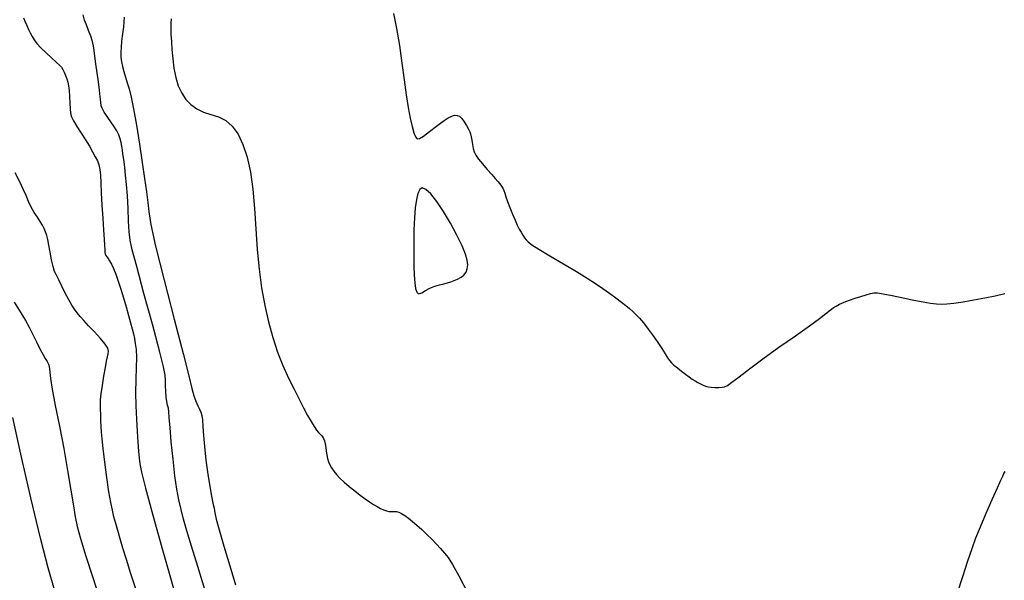
# Model space of a CAD drawing. Extents: x 370078 to 373278, y 1019181 to 1022181.
# Drawn here: x 371536 to 371736, y 1020627 to 1020741 of the extents above; entities that cross this region are included whole.
import ezdxf

# ---------------------------------------------------------------- set-up
doc = ezdxf.new("R2010")
doc.units = 0
doc.header["$MEASUREMENT"] = 0
doc.layers.add('INDEX', color=1, linetype='CONTINUOUS')
doc.layers.add('INTER', color=33, linetype='CONTINUOUS')

msp = doc.modelspace()

# ---------------------------------------------------------------- linework, layer by layer
at = {"layer": 'INDEX', "color": 1, "linetype": 'CONTINUOUS'}
for points, elevation in [([(371612.162, 1020741.896), (371612.768, 1020738.865), (371612.768, 1020738.865), (371613.315, 1020735.453), (371613.813, 1020731.902), (371614.276, 1020728.498), (371614.276, 1020728.498), (371614.715, 1020725.482), (371615.131, 1020722.902), (371615.525, 1020720.758), (371615.525, 1020720.758), (371615.896, 1020719.05), (371616.245, 1020717.777), (371616.572, 1020716.941), (371616.572, 1020716.941), (371616.905, 1020716.542), (371617.389, 1020716.589), (371618.196, 1020717.092), (371618.196, 1020717.092), (371619.422, 1020718.012), (371620.848, 1020719.115), (371622.179, 1020720.116), (371622.179, 1020720.116), (371623.187, 1020720.793), (371623.918, 1020721.167), (371624.486, 1020721.32), (371624.486, 1020721.32), (371624.99, 1020721.311), (371625.469, 1020721.116), (371625.949, 1020720.688), (371625.949, 1020720.688), (371626.441, 1020720.018), (371626.906, 1020719.24), (371627.294, 1020718.527), (371627.294, 1020718.527), (371627.567, 1020717.994), (371627.751, 1020717.536), (371627.883, 1020716.993), (371627.883, 1020716.993), (371628, 1020716.254), (371628.124, 1020715.408), (371628.271, 1020714.596), (371628.271, 1020714.596), (371628.473, 1020713.91), (371628.806, 1020713.248), (371629.359, 1020712.464), (371629.359, 1020712.464), (371630.176, 1020711.463), (371631.124, 1020710.366), (371632.022, 1020709.348), (371632.022, 1020709.348), (371632.729, 1020708.543), (371633.259, 1020707.927), (371633.663, 1020707.433), (371633.663, 1020707.433), (371633.986, 1020706.998), (371634.249, 1020706.569), (371634.469, 1020706.1), (371634.469, 1020706.1), (371634.667, 1020705.537), (371634.898, 1020704.813), (371635.224, 1020703.855), (371635.224, 1020703.855), (371635.682, 1020702.636), (371636.215, 1020701.309), (371636.74, 1020700.07), (371636.74, 1020700.07), (371637.195, 1020699.071), (371637.59, 1020698.282), (371637.953, 1020697.631), (371637.953, 1020697.631), (371638.307, 1020697.056), (371638.658, 1020696.544), (371639.005, 1020696.096), (371639.005, 1020696.096), (371639.405, 1020695.678), (371640.137, 1020695.121), (371641.538, 1020694.222), (371641.538, 1020694.222), (371643.799, 1020692.861), (371646.523, 1020691.249), (371649.169, 1020689.678), (371649.169, 1020689.678), (371651.315, 1020688.371), (371653.032, 1020687.28), (371654.508, 1020686.288), (371654.508, 1020686.288), (371655.894, 1020685.307), (371657.171, 1020684.365), (371658.278, 1020683.519), (371658.278, 1020683.519), (371659.179, 1020682.807), (371659.924, 1020682.187), (371660.584, 1020681.599), (371660.584, 1020681.599), (371661.232, 1020680.975), (371661.931, 1020680.231), (371662.744, 1020679.274), (371663.703, 1020678.054), (371664.721, 1020676.685), (371665.682, 1020675.32), (371665.682, 1020675.32), (371666.491, 1020674.092), (371667.139, 1020673.057), (371667.64, 1020672.249), (371667.64, 1020672.249), (371668.027, 1020671.673), (371668.409, 1020671.221), (371668.912, 1020670.754), (371668.912, 1020670.754), (371669.622, 1020670.172), (371670.454, 1020669.525), (371671.282, 1020668.9), (371671.282, 1020668.9), (371672.007, 1020668.367), (371672.637, 1020667.921), (371673.212, 1020667.543), (371673.212, 1020667.543), (371673.762, 1020667.216), (371674.293, 1020666.935), (371674.806, 1020666.701), (371674.806, 1020666.701), (371675.31, 1020666.514), (371675.849, 1020666.375), (371676.477, 1020666.285), (371676.477, 1020666.285), (371677.219, 1020666.243), (371677.985, 1020666.242), (371678.656, 1020666.271), (371678.656, 1020666.271), (371679.178, 1020666.352), (371679.758, 1020666.626), (371680.668, 1020667.266), (371680.668, 1020667.266), (371682.137, 1020668.405), (371684.219, 1020670.017), (371686.924, 1020672.036), (371686.924, 1020672.036), (371690.171, 1020674.355), (371693.506, 1020676.691), (371696.385, 1020678.717), (371696.385, 1020678.717), (371698.398, 1020680.188), (371699.685, 1020681.178), (371700.524, 1020681.842), (371700.524, 1020681.842), (371701.165, 1020682.323), (371701.771, 1020682.707), (371702.477, 1020683.068), (371702.477, 1020683.068), (371703.385, 1020683.461), (371704.454, 1020683.875), (371705.609, 1020684.282), (371705.609, 1020684.282), (371706.77, 1020684.656), (371707.842, 1020684.975), (371708.726, 1020685.218), (371708.726, 1020685.218), (371709.399, 1020685.361), (371710.142, 1020685.366), (371711.31, 1020685.194), (371711.31, 1020685.194), (371713.134, 1020684.828), (371715.339, 1020684.358), (371717.528, 1020683.9), (371717.528, 1020683.9), (371719.377, 1020683.548), (371720.876, 1020683.307), (371722.094, 1020683.159), (371722.094, 1020683.159), (371723.13, 1020683.093), (371724.212, 1020683.124), (371725.602, 1020683.276), (371725.602, 1020683.276), (371727.474, 1020683.558), (371729.652, 1020683.932), (371731.875, 1020684.35), (371731.875, 1020684.35), (371733.945, 1020684.776), (371735.929, 1020685.241)], 2290), ([(371560.081, 1020625.034), (371558.968, 1020628.506), (371558.062, 1020631.375), (371557.349, 1020633.685), (371556.777, 1020635.593), (371556.777, 1020635.593), (371556.297, 1020637.24), (371555.885, 1020638.702), (371555.525, 1020640.044), (371555.525, 1020640.044), (371555.196, 1020641.369), (371554.868, 1020642.95), (371554.508, 1020645.103), (371554.508, 1020645.103), (371554.099, 1020647.985), (371553.692, 1020651.125), (371553.354, 1020653.895), (371553.354, 1020653.895), (371553.136, 1020655.837), (371553.013, 1020657.173), (371552.944, 1020658.293), (371552.944, 1020658.293), (371552.894, 1020659.497), (371552.852, 1020660.729), (371552.814, 1020661.842), (371552.814, 1020661.842), (371552.785, 1020662.76), (371552.804, 1020663.694), (371552.923, 1020664.927), (371552.923, 1020664.927), (371553.17, 1020666.63), (371553.486, 1020668.538), (371553.793, 1020670.274), (371553.793, 1020670.274), (371554.03, 1020671.55), (371554.2, 1020672.426), (371554.325, 1020673.051), (371554.325, 1020673.051), (371554.394, 1020673.576), (371554.266, 1020674.165), (371553.766, 1020674.986), (371553.766, 1020674.986), (371552.798, 1020676.142), (371551.569, 1020677.468), (371550.364, 1020678.733), (371550.364, 1020678.733), (371549.404, 1020679.76), (371548.666, 1020680.593), (371548.062, 1020681.329), (371548.062, 1020681.329), (371547.514, 1020682.067), (371546.963, 1020682.916), (371546.356, 1020683.986), (371546.356, 1020683.986), (371545.666, 1020685.327), (371544.962, 1020686.749), (371544.338, 1020688.002), (371544.338, 1020688.002), (371543.862, 1020688.926), (371543.501, 1020689.726), (371543.195, 1020690.702), (371543.195, 1020690.702), (371542.897, 1020692.053), (371542.61, 1020693.59), (371542.348, 1020695.029), (371542.348, 1020695.029), (371542.118, 1020696.152), (371541.901, 1020697.009), (371541.67, 1020697.719), (371541.67, 1020697.719), (371541.398, 1020698.388), (371541.052, 1020699.078), (371540.598, 1020699.837), (371540.598, 1020699.837), (371540.021, 1020700.703), (371539.386, 1020701.671), (371538.775, 1020702.725), (371538.775, 1020702.725), (371538.244, 1020703.854), (371537.735, 1020705.067), (371537.161, 1020706.375), (371537.161, 1020706.375), (371536.437, 1020707.831), (371535.499, 1020709.644)], 2280)]:
    msp.add_lwpolyline(points, dxfattribs=dict(at, elevation=elevation))
at = {"layer": 'INDEX', "color": 1, "linetype": 'CONTINUOUS', "elevation": 2290}
msp.add_lwpolyline([(371618.697, 1020706.332), (371617.964, 1020706.615), (371617.442, 1020706.305), (371617.06, 1020705.492), (371617.06, 1020705.492), (371616.759, 1020704.253), (371616.526, 1020702.603), (371616.362, 1020700.541), (371616.362, 1020700.541), (371616.265, 1020698.109), (371616.224, 1020695.517), (371616.227, 1020693.015), (371616.227, 1020693.015), (371616.265, 1020690.811), (371616.335, 1020688.947), (371616.437, 1020687.424), (371616.437, 1020687.424), (371616.582, 1020686.252), (371616.823, 1020685.483), (371617.226, 1020685.18), (371617.226, 1020685.18), (371617.836, 1020685.355), (371618.618, 1020685.821), (371619.522, 1020686.343), (371619.522, 1020686.343), (371620.489, 1020686.732), (371621.452, 1020687.001), (371622.335, 1020687.211), (371622.335, 1020687.211), (371623.091, 1020687.415), (371623.764, 1020687.633), (371624.425, 1020687.879), (371624.425, 1020687.879), (371625.121, 1020688.167), (371625.8, 1020688.523), (371626.385, 1020688.973), (371626.385, 1020688.973), (371626.814, 1020689.538), (371627.074, 1020690.224), (371627.164, 1020691.031), (371627.164, 1020691.031), (371627.071, 1020691.985), (371626.725, 1020693.215), (371626.042, 1020694.88), (371626.042, 1020694.88), (371624.979, 1020697.054), (371623.659, 1020699.49), (371622.249, 1020701.86), (371622.249, 1020701.86), (371620.898, 1020703.874), (371619.691, 1020705.397), (371618.697, 1020706.332)], close=True, dxfattribs=at)
at = {"layer": 'INTER', "linetype": 'CONTINUOUS'}
for points, elevation in [([(371573.914, 1020625.304), (371572.491, 1020629.958), (371571.227, 1020634.064), (371571.227, 1020634.064), (371570.285, 1020637.194), (371569.612, 1020639.559), (371569.102, 1020641.53), (371569.102, 1020641.53), (371568.663, 1020643.463), (371568.259, 1020645.646), (371567.87, 1020648.353), (371567.87, 1020648.353), (371567.486, 1020651.702), (371567.139, 1020655.188), (371566.877, 1020658.152), (371566.877, 1020658.152), (371566.725, 1020660.107), (371566.634, 1020661.263), (371566.54, 1020662.004), (371566.54, 1020662.004), (371566.393, 1020662.666), (371566.225, 1020663.395), (371566.084, 1020664.29), (371566.084, 1020664.29), (371566.007, 1020665.403), (371565.974, 1020666.599), (371565.956, 1020667.698), (371565.956, 1020667.698), (371565.886, 1020668.706), (371565.56, 1020670.376), (371564.738, 1020673.649), (371564.738, 1020673.649), (371563.299, 1020679.028), (371561.602, 1020685.27), (371560.125, 1020690.696), (371559.228, 1020694.086), (371558.803, 1020696.066), (371558.624, 1020697.722), (371558.624, 1020697.722), (371558.5, 1020699.896), (371558.376, 1020702.458), (371558.234, 1020705.037), (371558.234, 1020705.037), (371558.063, 1020707.318), (371557.88, 1020709.225), (371557.709, 1020710.74), (371557.709, 1020710.74), (371557.569, 1020711.875), (371557.452, 1020712.749), (371557.344, 1020713.512), (371557.344, 1020713.512), (371557.232, 1020714.282), (371557.105, 1020715.064), (371556.953, 1020715.833), (371556.953, 1020715.833), (371556.76, 1020716.578), (371556.484, 1020717.338), (371556.078, 1020718.167), (371556.078, 1020718.167), (371555.519, 1020719.089), (371554.894, 1020720.018), (371554.315, 1020720.843), (371554.315, 1020720.843), (371553.869, 1020721.478), (371553.544, 1020721.96), (371553.304, 1020722.353), (371553.304, 1020722.353), (371553.116, 1020722.735), (371552.965, 1020723.225), (371552.835, 1020723.957), (371552.835, 1020723.957), (371552.711, 1020725.031), (371552.567, 1020726.423), (371552.374, 1020728.076), (371552.374, 1020728.076), (371552.117, 1020729.907), (371551.846, 1020731.718), (371551.627, 1020733.283), (371551.627, 1020733.283), (371551.496, 1020734.452), (371551.381, 1020735.378), (371551.179, 1020736.29), (371551.179, 1020736.29), (371550.822, 1020737.358), (371550.375, 1020738.51), (371549.934, 1020739.618), (371549.934, 1020739.618), (371549.573, 1020740.608), (371549.269, 1020741.638)], 2284), ([(371537.234, 1020741.058), (371537.545, 1020740.254), (371537.873, 1020739.472), (371537.873, 1020739.472), (371538.218, 1020738.714), (371538.581, 1020737.982), (371538.965, 1020737.28), (371538.965, 1020737.28), (371539.387, 1020736.598), (371539.934, 1020735.867), (371540.711, 1020735.004), (371540.711, 1020735.004), (371541.763, 1020733.973), (371542.903, 1020732.919), (371543.885, 1020732.032), (371543.885, 1020732.032), (371544.527, 1020731.444), (371544.91, 1020731.033), (371545.179, 1020730.619), (371545.179, 1020730.619), (371545.45, 1020730.064), (371545.724, 1020729.402), (371545.974, 1020728.712), (371545.974, 1020728.712), (371546.179, 1020728.039), (371546.337, 1020727.289), (371546.455, 1020726.332), (371546.455, 1020726.332), (371546.539, 1020725.103), (371546.602, 1020723.781), (371546.658, 1020722.611), (371546.658, 1020722.611), (371546.735, 1020721.753), (371546.924, 1020721.035), (371547.329, 1020720.201), (371547.329, 1020720.201), (371548.011, 1020719.066), (371548.868, 1020717.724), (371549.752, 1020716.339), (371549.752, 1020716.339), (371550.542, 1020715.051), (371551.21, 1020713.903), (371551.751, 1020712.916), (371551.751, 1020712.916), (371552.165, 1020712.079), (371552.462, 1020711.273), (371552.657, 1020710.351), (371552.657, 1020710.351), (371552.772, 1020709.173), (371552.85, 1020707.629), (371552.94, 1020705.618), (371552.94, 1020705.618), (371553.077, 1020703.127), (371553.241, 1020700.479), (371553.396, 1020698.086), (371553.515, 1020696.27), (371553.599, 1020694.993), (371553.654, 1020694.129), (371553.654, 1020694.129), (371553.694, 1020693.557), (371553.751, 1020693.18), (371553.861, 1020692.907), (371553.861, 1020692.907), (371554.053, 1020692.649), (371554.32, 1020692.329), (371554.646, 1020691.872), (371554.646, 1020691.872), (371555.017, 1020691.211), (371555.432, 1020690.316), (371555.89, 1020689.168), (371555.89, 1020689.168), (371556.389, 1020687.758), (371556.916, 1020686.139), (371557.455, 1020684.378), (371557.455, 1020684.378), (371557.986, 1020682.555), (371558.478, 1020680.806), (371558.893, 1020679.278), (371558.893, 1020679.278), (371559.208, 1020678.072), (371559.45, 1020677.082), (371559.654, 1020676.156), (371559.654, 1020676.156), (371559.844, 1020675.143), (371559.992, 1020673.905), (371560.055, 1020672.308), (371560.055, 1020672.308), (371560.012, 1020670.262), (371559.924, 1020667.855), (371559.877, 1020665.218), (371559.877, 1020665.218), (371559.931, 1020662.484), (371560.063, 1020659.797), (371560.226, 1020657.301), (371560.226, 1020657.301), (371560.381, 1020655.122), (371560.515, 1020653.315), (371560.624, 1020651.917), (371560.624, 1020651.917), (371560.745, 1020650.79), (371561.097, 1020649.097), (371561.941, 1020645.829), (371561.941, 1020645.829), (371563.424, 1020640.391), (371565.24, 1020633.853), (371566.967, 1020627.7), (371566.967, 1020627.7), (371568.274, 1020623.09)], 2282), ([(371557.587, 1020741.162), (371557.536, 1020740.161), (371557.536, 1020740.161), (371557.44, 1020739.225), (371557.318, 1020738.304), (371557.184, 1020737.325), (371557.184, 1020737.325), (371557.058, 1020736.245), (371556.96, 1020735.121), (371556.915, 1020734.041), (371556.915, 1020734.041), (371556.941, 1020733.062), (371557.046, 1020732.136), (371557.236, 1020731.189), (371557.236, 1020731.189), (371557.507, 1020730.162), (371557.84, 1020729.061), (371558.206, 1020727.904), (371558.206, 1020727.904), (371558.59, 1020726.65), (371559.012, 1020725.011), (371559.504, 1020722.635), (371559.504, 1020722.635), (371560.08, 1020719.325), (371560.688, 1020715.501), (371561.259, 1020711.736), (371561.259, 1020711.736), (371561.735, 1020708.499), (371562.102, 1020705.834), (371562.357, 1020703.683), (371562.554, 1020701.806), (371562.971, 1020699.238), (371563.944, 1020694.836), (371563.944, 1020694.836), (371565.659, 1020687.969), (371567.703, 1020680.076), (371569.51, 1020673.111), (371569.51, 1020673.111), (371570.66, 1020668.553), (371571.294, 1020665.988), (371571.697, 1020664.529), (371571.697, 1020664.529), (371572.099, 1020663.432), (371572.502, 1020662.53), (371572.855, 1020661.801), (371572.855, 1020661.801), (371573.117, 1020661.194), (371573.301, 1020660.54), (371573.431, 1020659.638), (371573.431, 1020659.638), (371573.536, 1020658.319), (371573.662, 1020656.531), (371573.858, 1020654.249), (371573.858, 1020654.249), (371574.156, 1020651.524), (371574.523, 1020648.69), (371574.906, 1020646.156), (371574.906, 1020646.156), (371575.26, 1020644.23), (371575.56, 1020642.832), (371575.789, 1020641.782), (371575.789, 1020641.782), (371575.962, 1020640.844), (371576.239, 1020639.558), (371576.814, 1020637.405), (371576.814, 1020637.405), (371577.804, 1020634.078), (371579.011, 1020630.112), (371580.159, 1020626.256)], 2286), ([(371567.087, 1020740.829), (371567.024, 1020739.94), (371567.027, 1020738.926), (371567.027, 1020738.926), (371567.072, 1020737.708), (371567.153, 1020736.271), (371567.271, 1020734.616), (371567.271, 1020734.616), (371567.433, 1020732.766), (371567.675, 1020730.839), (371568.038, 1020728.976), (371568.038, 1020728.976), (371568.559, 1020727.295), (371569.244, 1020725.82), (371570.094, 1020724.551), (371570.094, 1020724.551), (371571.109, 1020723.488), (371572.288, 1020722.631), (371573.632, 1020721.98), (371573.632, 1020721.98), (371575.122, 1020721.497), (371576.666, 1020720.998), (371578.152, 1020720.26), (371578.152, 1020720.26), (371579.488, 1020719.096), (371580.655, 1020717.472), (371581.653, 1020715.385), (371581.653, 1020715.385), (371582.482, 1020712.837), (371583.143, 1020709.826), (371583.635, 1020706.354), (371583.635, 1020706.354), (371583.974, 1020702.457), (371584.24, 1020698.321), (371584.529, 1020694.169), (371584.529, 1020694.169), (371584.92, 1020690.187), (371585.43, 1020686.412), (371586.059, 1020682.843), (371586.059, 1020682.843), (371586.806, 1020679.482), (371587.671, 1020676.327), (371588.655, 1020673.379), (371588.655, 1020673.379), (371589.745, 1020670.64), (371590.88, 1020668.126), (371591.986, 1020665.852), (371591.986, 1020665.852), (371593.002, 1020663.832), (371593.915, 1020662.07), (371594.726, 1020660.566), (371594.726, 1020660.566), (371595.434, 1020659.319), (371596.04, 1020658.329), (371596.543, 1020657.598), (371596.543, 1020657.598), (371596.948, 1020657.107), (371597.273, 1020656.781), (371597.542, 1020656.524), (371597.542, 1020656.524), (371597.776, 1020656.249), (371597.978, 1020655.901), (371598.148, 1020655.43), (371598.148, 1020655.43), (371598.29, 1020654.808), (371598.413, 1020654.081), (371598.529, 1020653.316), (371598.529, 1020653.316), (371598.65, 1020652.571), (371598.797, 1020651.858), (371598.988, 1020651.184), (371598.988, 1020651.184), (371599.243, 1020650.547), (371599.58, 1020649.924), (371600.015, 1020649.285), (371600.015, 1020649.285), (371600.565, 1020648.603), (371601.256, 1020647.864), (371602.116, 1020647.053), (371602.116, 1020647.053), (371603.15, 1020646.171), (371604.272, 1020645.274), (371605.378, 1020644.433), (371606.38, 1020643.704), (371607.278, 1020643.085), (371608.092, 1020642.561), (371608.092, 1020642.561), (371608.838, 1020642.118), (371609.52, 1020641.754), (371610.137, 1020641.469), (371610.137, 1020641.469), (371610.69, 1020641.262), (371611.179, 1020641.134), (371611.603, 1020641.085), (371611.603, 1020641.085), (371611.971, 1020641.103), (371612.326, 1020641.131), (371612.718, 1020641.101), (371612.718, 1020641.101), (371613.19, 1020640.956), (371613.75, 1020640.685), (371614.398, 1020640.287), (371614.398, 1020640.287), (371615.135, 1020639.763), (371615.959, 1020639.112), (371616.872, 1020638.335), (371616.872, 1020638.335), (371617.864, 1020637.441), (371618.889, 1020636.473), (371619.891, 1020635.487), (371619.891, 1020635.487), (371620.825, 1020634.526), (371621.681, 1020633.6), (371622.459, 1020632.709), (371622.459, 1020632.709), (371623.197, 1020631.774), (371624.087, 1020630.397), (371625.359, 1020628.106), (371625.359, 1020628.106), (371627.19, 1020624.553)], 2288), ([(371535.345, 1020683.508), (371536.686, 1020681.361), (371537.612, 1020679.809), (371538.353, 1020678.444), (371538.353, 1020678.444), (371539.09, 1020676.958), (371539.825, 1020675.433), (371540.512, 1020674.049), (371540.512, 1020674.049), (371541.111, 1020672.945), (371541.607, 1020672.1), (371541.986, 1020671.453), (371541.986, 1020671.453), (371542.245, 1020670.94), (371542.402, 1020670.474), (371542.485, 1020669.968), (371542.485, 1020669.968), (371542.537, 1020669.281), (371542.67, 1020668.061), (371543.012, 1020665.91), (371543.012, 1020665.91), (371543.648, 1020662.571), (371544.477, 1020658.386), (371545.351, 1020653.842), (371545.351, 1020653.842), (371546.143, 1020649.401), (371546.803, 1020645.425), (371547.302, 1020642.252), (371547.302, 1020642.252), (371547.655, 1020640.025), (371548.05, 1020638.102), (371548.723, 1020635.647), (371549.821, 1020632.092), (371551.157, 1020627.94), (371552.453, 1020623.963)], 2278), ([(371543.485, 1020625.276), (371542.177, 1020629.722), (371540.632, 1020635.695), (371540.632, 1020635.695), (371538.692, 1020643.878), (371536.674, 1020652.722), (371535.013, 1020660.122)], 2276), ([(371726.333, 1020624.622), (371727.441, 1020627.967), (371728.466, 1020631.131), (371728.466, 1020631.131), (371729.295, 1020633.63), (371730.065, 1020635.766), (371730.97, 1020638.031), (371730.97, 1020638.031), (371732.131, 1020640.75), (371733.367, 1020643.559), (371734.422, 1020645.922), (371734.422, 1020645.922), (371735.107, 1020647.445), (371735.503, 1020648.299), (371735.756, 1020648.795), (371735.756, 1020648.795), (371736.014, 1020649.216)], 2288)]:
    msp.add_lwpolyline(points, dxfattribs=dict(at, elevation=elevation))

doc.saveas('drawing.dxf')
